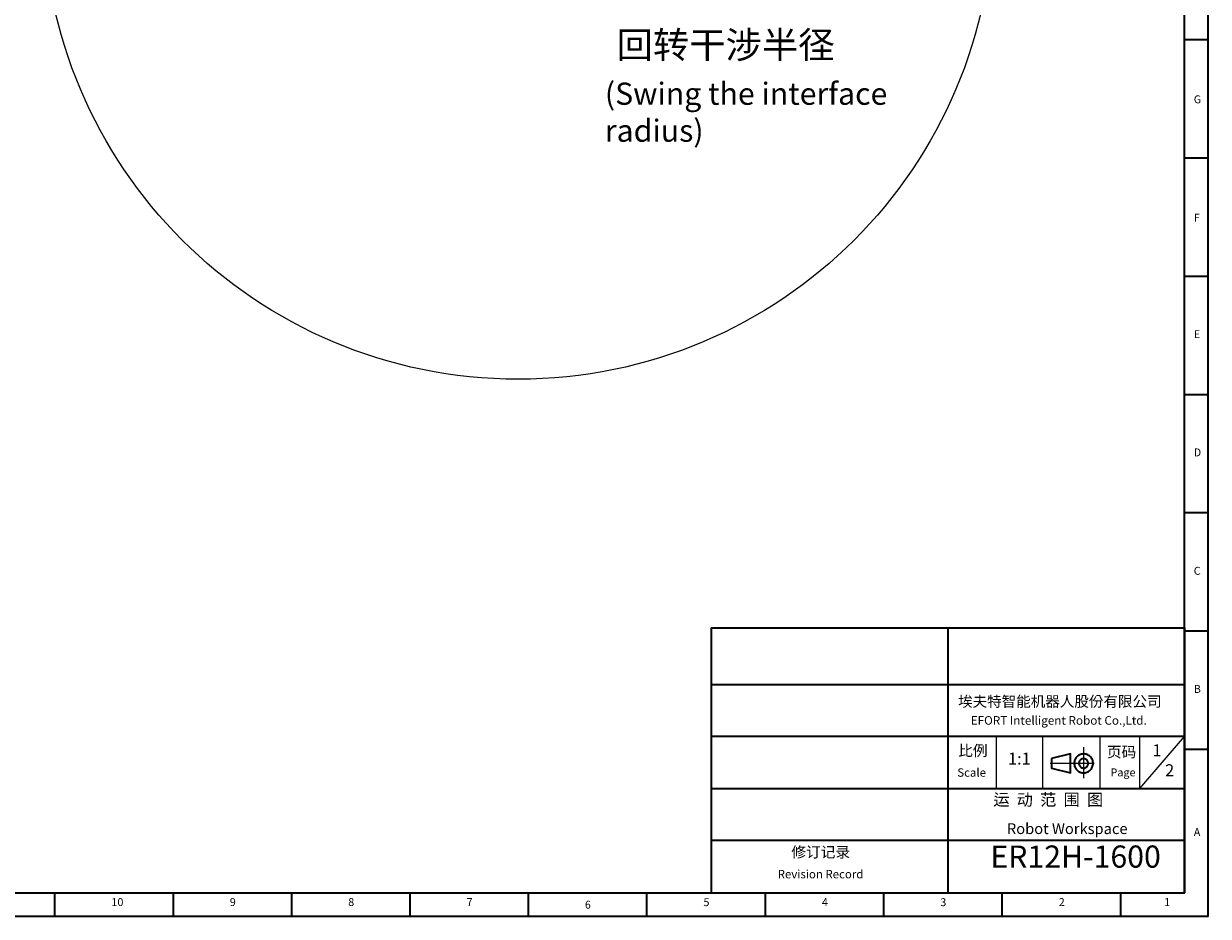
# Model space of a CAD drawing. Units: inches. Extents: x 0 to 11908, y 0 to 6720.
# Drawn here: x 5502 to 9505, y 0 to 3018 of the extents above; entities that cross this region are included whole.
import ezdxf

# ---------------------------------------------------------------- set-up
doc = ezdxf.new("R2010")
doc.units = ezdxf.units.IN
doc.header["$MEASUREMENT"] = 0
for name, color, linetype in [('2细线层', 7, 'Continuous'), ('工程图边框', 7, 'Continuous'), ('标题栏', 7, 'Continuous')]:
    doc.layers.add(name, color=color, linetype=linetype)
doc.styles.add('TH_GBDIM', font='txt')
doc.styles.add('宋体', font='txt')

msp = doc.modelspace()

# ---------------------------------------------------------------- linework, layer by layer
msp.add_circle((7172.934, 3421.096), 1605)
at = {"layer": '工程图边框'}
for p, q in [((8788.315, 607.904), (8788.315, 431.863)), ((8945.484, 431.863), (8945.484, 607.904)), ((8971.512, 607.904), (9150.704, 607.904)), ((9138.146, 607.904), (9138.146, 431.863)), ((9273.795, 431.863), (9273.795, 607.904)), ((9273.795, 431.863), (9424.537, 607.904)), ((8811.34, 431.863), (8971.512, 431.863)), ((9150.704, 431.863), (9285.849, 431.863))]:
    msp.add_line(p, q, dxfattribs=at)
at = {"layer": '工程图边框', "lineweight": 35}
for points in [[(-0.001, 0), (9504.621, 0), (9504.621, 1187.437), (9504.621, 6718.874), (-0.001, 6718.874)], [(9424.537, 79.779), (9424.537, 975.787)], [(8974.814, 533.584), (8974.814, 501.423), (9038.611, 485.624), (9038.611, 549.383)]]:
    msp.add_lwpolyline(points, close=True, dxfattribs=at)
for points in [[(80.084, 79.779), (9424.537, 79.779), (9424.537, 6639.095), (80.084, 6639.095), (80.084, 79.779)], [(9504.621, 2963.243), (9424.537, 2963.243)], [(9504.621, 2563.243), (9424.537, 2563.243)], [(9504.621, 2163.199), (9424.537, 2163.199)], [(9504.621, 1763.437), (9424.734, 1763.437)], [(9504.621, 1363.675), (9424.537, 1363.675)], [(7824.536, 975.787), (7824.536, 527.783), (7824.536, 80.343)], [(7824.536, 975.787), (9424.537, 975.787)], [(8624.536, 975.787), (8624.536, 80.343)], [(9424.537, 79.779), (9424.537, 975.787)], [(9424.537, 79.779), (9424.537, 975.787)], [(9424.537, 80.343), (9424.537, 975.787)], [(9504.621, 963.631), (9424.537, 963.631)], [(7824.536, 783.382), (9424.537, 783.382)], [(9424.537, 607.904), (7824.536, 607.904)], [(9504.621, 563.631), (9424.537, 563.631)], [(9114.264, 526.813), (9113.135, 529.635), (9111.441, 532.456), (9109.747, 535.277), (9108.053, 538.098), (9105.795, 540.355), (9102.972, 542.612), (9100.714, 544.305), (9097.891, 545.997), (9094.504, 547.126), (9091.681, 548.254), (9088.293, 548.818), (9085.47, 549.383), (9082.083, 549.383), (9078.695, 548.818), (9075.873, 548.254), (9072.485, 547.69), (9069.662, 545.997), (9066.84, 544.869), (9064.017, 542.612), (9061.758, 540.919), (9059.5, 538.662), (9057.242, 535.841), (9055.548, 533.02), (9053.854, 530.199), (9052.725, 527.378), (9052.161, 523.992), (9051.596, 520.607), (9051.596, 517.786), (9051.596, 514.4), (9052.161, 511.015), (9052.725, 508.193), (9053.854, 504.808), (9055.548, 501.987), (9057.242, 499.166), (9058.936, 496.909), (9061.194, 494.652), (9063.452, 492.395), (9066.275, 490.138), (9069.098, 489.01), (9071.921, 487.317), (9075.308, 486.753), (9078.131, 485.624), (9081.519, 485.624), (9084.906, 485.624), (9088.293, 485.624), (9091.116, 486.188), (9094.504, 487.317), (9097.327, 488.445), (9100.149, 490.138), (9102.972, 491.831), (9105.231, 494.088), (9107.489, 496.345), (9109.747, 499.166), (9111.441, 501.423), (9112.57, 504.808), (9113.699, 507.629), (9114.828, 511.015), (9115.393, 513.836), (9115.393, 517.221), (9115.393, 520.607), (9114.828, 523.428), (9114.264, 526.813)], [(9098.456, 522.299), (9097.891, 523.992), (9096.762, 526.249), (9095.633, 527.942), (9093.939, 529.635), (9091.681, 530.763), (9089.987, 531.891), (9087.729, 533.02), (9085.47, 533.02), (9083.212, 533.584), (9080.954, 533.02), (9078.695, 532.456), (9076.437, 531.891), (9074.744, 530.763), (9073.05, 529.635), (9071.356, 527.942), (9069.662, 525.685), (9068.533, 523.992), (9067.969, 521.735), (9067.404, 519.478), (9067.404, 517.221), (9067.404, 514.964), (9067.969, 512.708), (9069.098, 510.451), (9070.227, 508.758), (9071.356, 507.065), (9073.05, 505.372), (9074.744, 503.68), (9077.002, 502.551), (9079.26, 501.987), (9081.519, 501.423), (9083.777, 501.423), (9086.035, 501.423), (9088.293, 501.987), (9089.987, 503.115), (9092.245, 504.244), (9093.939, 505.372), (9095.633, 507.065), (9096.762, 508.758), (9097.891, 511.015), (9099.02, 513.272), (9099.02, 515.529), (9099.585, 517.786), (9099.02, 520.042), (9098.456, 522.299)], [(7824.536, 431.863), (9424.537, 431.863)], [(9424.537, 255.82), (7824.536, 255.82)], [(5608.056, 0), (5608.056, 79.779)], [(6008.056, 0), (6008.056, 79.779)], [(6408.338, 0), (6408.338, 79.84)], [(6808.056, 0), (6808.056, 79.779)], [(7208.338, 0), (7208.338, 79.779)], [(7608.056, 0), (7608.056, 79.779)], [(8008.339, 0), (8008.339, 79.779)], [(8408.339, 0), (8408.339, 79.779)], [(8808.339, 0), (8808.339, 79.779)], [(9208.621, 0), (9208.621, 79.779)]]:
    msp.add_lwpolyline(points, dxfattribs=at)
at = {"layer": '工程图边框', "lineweight": 25}
for points in [[(9083.679, 466.896), (9083.679, 517.689), (9083.679, 572.036)], [(8970.511, 517.689), (9119.547, 517.689)]]:
    msp.add_lwpolyline(points, dxfattribs=at)

# ---------------------------------------------------------------- texts
at = {"layer": '2细线层', "attachment_point": 1, "style": 'TH_GBDIM'}
for s, insert, char_height, width in [('回转干涉半径', (7505.546, 2991.229), 90, 888.7792), ('(Swing the interface radius)', (7465.945, 2818.786), 75, 1002.32808)]:
    msp.add_mtext(s, dxfattribs=dict(at, insert=insert, char_height=char_height, width=width))
at = {"layer": '工程图边框', "attachment_point": 7, "style": '宋体'}
for s, insert, char_height in [('G', (9455.476, 2740.446), 26.73), ('F', (9455.476, 2340.446), 26.73), ('E', (9455.476, 1946.593), 26.73), ('D', (9455.476, 1546.746), 26.73), ('C', (9455.476, 1146.447), 26.73), ('B', (9455.476, 747.054), 26.73), ('A', (9455.476, 263.2), 26.73), ('10', (5798.852, 26.497), 26.73), ('9', (6198.852, 26.497), 26.73), ('8', (6598.852, 26.497), 26.73), ('7', (6998.852, 26.497), 26.73), ('{\\W0.950413;6}', (7398.973, 26.044), 26.73005), ('5', (7799.058, 26.044), 26.73), ('4', (8199.143, 26.497), 26.73), ('3', (8599.227, 26.026), 26.73), ('2', (8999.312, 26.497), 26.73), ('1', (9355.434, 26.497), 26.73)]:
    msp.add_mtext(s, dxfattribs=dict(at, insert=insert, char_height=char_height))
at = {"layer": '标题栏', "attachment_point": 7, "style": '宋体'}
for s, insert, char_height in [('埃夫特智能机器人股份有限公司', (8659.148, 697.356), 36), ('EFORT Intelligent Robot Co.,Ltd.', (8702.029, 638.794), 29.00192), ('比例', (8659.526, 530.694), 36.4225), ('页码', (9161.84, 526.12), 36.4225), ('1', (9316.007, 528.358), 40.526), ('1:1', (8827.84, 500.064), 40.5256), ('Scale', (8656.565, 463.166), 28.3679), ('Page', (9174.28, 464.943), 26.73), ('2', (9358.698, 460.951), 40.526), ('运  动  范  围  图', (8778.253, 361.807), 40.05803), ('修订记录', (8095.854, 187.622), 36.4225), ('ER12H-1600', (8768.243, 141.022), 75), ('Revision Record', (8049.804, 119.549), 28.36789)]:
    msp.add_mtext(s, dxfattribs=dict(at, insert=insert, char_height=char_height))
at = {"layer": '标题栏', "lineweight": 0, "insert": (8824.133, 314.53), "char_height": 36.42248, "attachment_point": 1, "style": '宋体'}
msp.add_mtext('Robot Workspace', dxfattribs=at)

doc.saveas('drawing.dxf')
